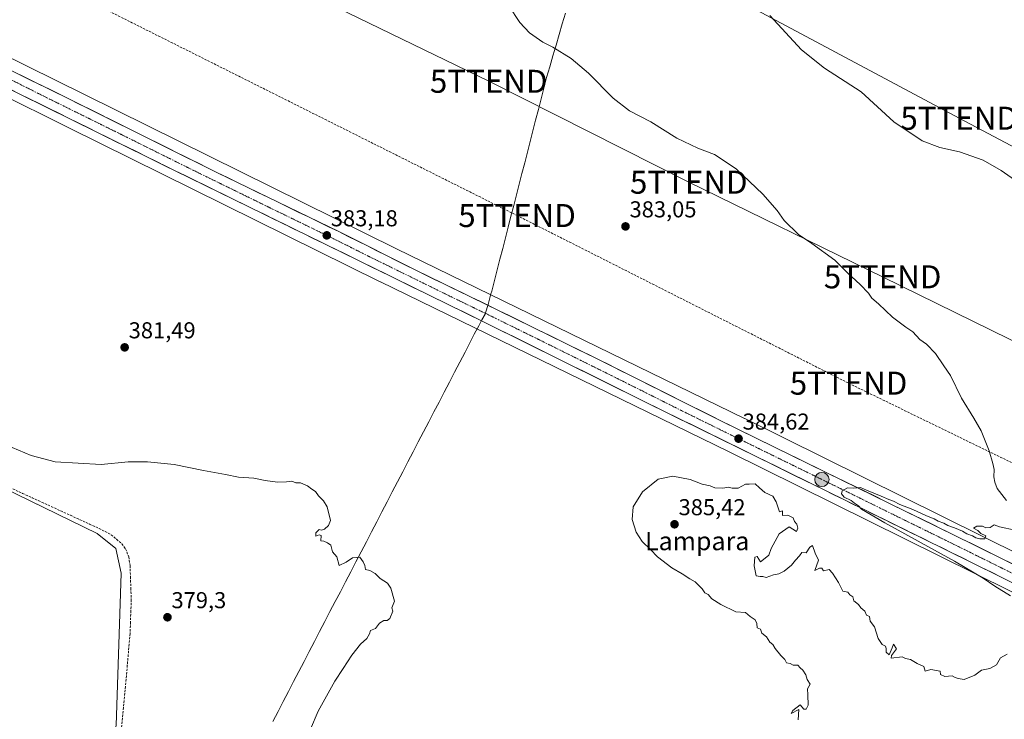
# Model space of a CAD drawing. Units: metres. Extents: x 577114 to 580587, y 4694157 to 4696511.
# Drawn here: x 579673 to 580101, y 4695955 to 4696260 of the extents above; entities that cross this region are included whole.
import ezdxf
from ezdxf.enums import TextEntityAlignment as Align

# ---------------------------------------------------------------- set-up
doc = ezdxf.new("R2010")
doc.units = ezdxf.units.M
doc.header["$MEASUREMENT"] = 0
doc.linetypes.add('TRAZO_Y_PUNTO', pattern=[1, 0.5, -0.25, 0, -0.25])
doc.linetypes.add('TRAZOSX2', pattern=[1.5, 1, -0.5])
doc.layers.get('0').update_dxf_attribs({"lineweight": 5})
for name, color, linetype, lineweight in [('Carretera de calzada única', 19, 'Continuous', 13), ('Carretera de calzada única Cxs', 19, 'Continuous', 13), ('Carretera de calzada única eje', 19, 'TRAZO_Y_PUNTO', 0), ('Carátula', 7, 'Continuous', 5), ('Conducción de hidrocarburos lineal', 6, 'TRAZOSX2', 0), ('Corriente artificial lineal', 5, 'TRAZOSX2', 13), ('Cultivos herbáceos CxS', 92, 'Continuous', 0), ('Curva de nivel normal', 36, 'Continuous', 0), ('Municipio', 9, 'Continuous', 13), ('Municipio CxS', 142, 'Continuous', 0), ('Núcleo urbano CxS', 19, 'Continuous', 0), ('Pastizal CxS', 92, 'Continuous', 0), ('Punto de cota en terreno', 7, 'Continuous', 0), ('Punto kilométrico de carretera', 7, 'Continuous', 0), ('Rótulo de punto de cota en terreno', 19, 'Continuous', 0), ('Tendido', 6, 'Continuous', 0), ('Texto cartográfico', 19, 'Continuous', 0), ('Torre de tendido puntual', 7, 'Continuous', 0)]:
    doc.layers.add(name, color=color, linetype=linetype, lineweight=lineweight)
doc.styles.add('Arial', font='txt', dxfattribs={"height": 0.2})

# ---------------------------------------------------------------- blocks, each defined once
blk = doc.blocks.new('*U151')
at = {"layer": 'Cultivos herbáceos CxS', "color": 92, "linetype": 'Continuous', "lineweight": 0}
blk.add_polyline3d([(580126.3001, 4696017.3477, 385.509), (579988.3031, 4696085.7523, 384.0312), (579988.2885, 4696085.7595, 384.0301), (579988.2833, 4696085.7621, 384.0297), (579988.2579, 4696085.7745, 384.0278), (579836.7087, 4696159.7167, 382.9383), (579701.1393, 4696226.8005, 381.7708), (579637.9095, 4696258.0879, 380.8628)], dxfattribs=at)
blk = doc.blocks.new('*U168')
at = {"layer": 'Curva de nivel normal', "color": 36, "linetype": 'Continuous', "lineweight": 0}
blk.add_polyline3d([(579799.28, 4695950.42, 380), (579802.53, 4695958.29, 380), (579809.84, 4695971.42, 380), (579813.5, 4695976.86, 380), (579817.17, 4695982.73, 380), (579820.97, 4695987.53, 380), (579823.7, 4695990.02, 380), (579824.97, 4695992.02, 380), (579825.3, 4695993.48, 380), (579827.56, 4695994.28, 380), (579829.24, 4695996.57, 380), (579831.1, 4695997.75, 380), (579832.59, 4695997.72, 380), (579833.73, 4695998.69, 380), (579835.1, 4696001.9, 380), (579834.72, 4696003.32, 380), (579835.79, 4696006.27, 380), (579834.26, 4696011.94, 380), (579832.71, 4696014.01, 380), (579829.55, 4696016.06, 380), (579827.36, 4696018.2, 380), (579825.12, 4696019.63, 380), (579823.12, 4696019.96, 380), (579822.9, 4696021.74, 380), (579822.12, 4696023.3, 380), (579820.66, 4696025.4, 380), (579817.5, 4696025.1, 380), (579814.84, 4696023.16, 380), (579811.77, 4696021.74, 380), (579810.64, 4696025.55, 380), (579808.88, 4696027.72, 380), (579808.12, 4696030.62, 380), (579806.66, 4696031.62, 380), (579805.07, 4696032.38, 380), (579803.67, 4696032.46, 380), (579803.94, 4696034.83, 380), (579802.99, 4696035.05, 380), (579801.5, 4696034.56, 380), (579801.5, 4696036.01, 380), (579802.96, 4696037.47, 380), (579804, 4696037.08, 380), (579805.3, 4696037.6, 380), (579807.05, 4696039.21, 380), (579808.02, 4696041.38, 380), (579806.5, 4696047.34, 380), (579804.95, 4696049.93, 380), (579802.69, 4696052.07, 380), (579801.37, 4696054.01, 380), (579799.77, 4696054.94, 380), (579797.88, 4696056.39, 380), (579794.93, 4696057.77, 380), (579792.86, 4696057.84, 380), (579791.09, 4696058.49, 380), (579788.84, 4696058.15, 380), (579784.84, 4696058.13, 380), (579779.5, 4696058.82, 380), (579774.5, 4696059.8, 380), (579767.84, 4696060.23, 380), (579762.28, 4696061.34, 380), (579752.68, 4696063.07, 380), (579739.86, 4696065.7, 380), (579728.25, 4696066.96, 380), (579719.9, 4696066.89, 380), (579708.05, 4696065.76, 380), (579688.11, 4696066.94, 380), (579677.59, 4696069.65, 380), (579660.85, 4696076.69, 380)], dxfattribs=at)
blk = doc.blocks.new('*U172')
at = {"layer": 'Curva de nivel normal', "color": 36, "linetype": 'Continuous', "lineweight": 0}
for points in [[(580011.61, 4695954.48, 385), (580011.9, 4695959.07, 385), (580008.6, 4695957.24, 385), (580009.28, 4695958.58, 385), (580012.38, 4695961.02, 385), (580014.1, 4695959.14, 385), (580015.12, 4695959.18, 385), (580015.9, 4695960.85, 385), (580015.86, 4695965.35, 385), (580015.7, 4695968.02, 385), (580016.78, 4695970.02, 385), (580015.56, 4695972.02, 385), (580014.9, 4695974.1, 385), (580013.66, 4695976.2, 385), (580012.38, 4695977.24, 385), (580011.42, 4695978.3, 385), (580009.47, 4695978.34, 385), (580008.16, 4695979.03, 385), (580006.55, 4695979.42, 385), (580005.74, 4695980.75, 385), (580004.07, 4695982.49, 385), (580001.6, 4695985.6, 385), (580000.49, 4695987.35, 385), (579999.23, 4695988.42, 385), (579997.78, 4695990.64, 385), (579995.72, 4695992.25, 385), (579995.13, 4695993.99, 385), (579993.68, 4695994.54, 385), (579993.62, 4695996.48, 385), (579992.83, 4695998.02, 385), (579990.7, 4695999.56, 385), (579988.71, 4696001.24, 385), (579984.5, 4696001.52, 385), (579977.87, 4696004.73, 385), (579974.06, 4696007.22, 385), (579972.35, 4696009.05, 385), (579970.98, 4696009.83, 385), (579969.76, 4696011.61, 385), (579966.79, 4696014.64, 385), (579964.44, 4696016, 385), (579961.09, 4696018.12, 385), (579956.51, 4696020.74, 385), (579950.34, 4696025.52, 385), (579947.26, 4696028.78, 385), (579943.66, 4696032.18, 385), (579940.99, 4696036.22, 385), (579939.26, 4696041.79, 385), (579939.78, 4696047.28, 385), (579943.83, 4696053.88, 385), (579950.69, 4696059.4, 385), (579956.94, 4696060.73, 385), (579964.5, 4696059.25, 385), (579969.82, 4696057.22, 385), (579973.21, 4696056.4, 385), (579975.24, 4696055.62, 385), (579978.79, 4696055.4, 385), (579981.23, 4696055.94, 385), (579982.79, 4696055.44, 385), (579985.39, 4696055.46, 385), (579988.6, 4696057.26, 385), (579990.27, 4696057.12, 385), (579992.84, 4696057.36, 385), (579994.7, 4696055.55, 385), (579997.1, 4696053.61, 385), (580000.56, 4696051.94, 385), (580001.94, 4696049.56, 385), (580003.41, 4696045.1, 385), (580004.75, 4696045.61, 385), (580004.83, 4696043.56, 385), (580007.15, 4696043.68, 385), (580009.38, 4696042.58, 385), (580010.04, 4696040.9, 385), (580011, 4696039.79, 385), (580011.44, 4696038.01, 385), (580010.82, 4696036.61, 385), (580007.64, 4696038.58, 385), (580003.38, 4696035.56, 385), (579999.83, 4696029.09, 385), (579998.83, 4696026.25, 385), (579997.16, 4696024.96, 385), (579995.24, 4696023.33, 385), (579993.73, 4696025.68, 385), (579992.7, 4696025.43, 385), (579992.43, 4696021.68, 385), (579993.34, 4696017.19, 385), (579995, 4696016.9, 385), (579996.21, 4696016.9, 385), (579997.67, 4696016.52, 385), (580000.83, 4696017.68, 385), (580003.16, 4696018.16, 385), (580005.48, 4696019.3, 385), (580008.65, 4696021.83, 385), (580010.37, 4696024.01, 385), (580012.2, 4696026.01, 385), (580013.16, 4696027.47, 385), (580015.09, 4696027.32, 385), (580016.71, 4696029.77, 385), (580017.78, 4696030.4, 385), (580018.99, 4696027.19, 385), (580020.44, 4696024.12, 385), (580018.8, 4696019.63, 385), (580020.84, 4696020.63, 385), (580021.88, 4696020.56, 385), (580022.58, 4696019.44, 385), (580025.08, 4696019.94, 385), (580026.58, 4696018.44, 385), (580029.18, 4696014.37, 385), (580031.08, 4696010.61, 385), (580033.22, 4696010.08, 385), (580034.12, 4696008.98, 385), (580035.38, 4696008.14, 385), (580035.85, 4696006.3, 385), (580037.85, 4696004.71, 385), (580038.82, 4696003.36, 385), (580040.65, 4696001.85, 385), (580041.3, 4696000.17, 385), (580042.64, 4695999.52, 385), (580042.98, 4695997.52, 385), (580044.89, 4695995.09, 385), (580046.44, 4695989.98, 385), (580048.18, 4695987.38, 385), (580049.64, 4695986.68, 385), (580049.85, 4695985.64, 385), (580049.88, 4695983.93, 385), (580051.15, 4695982.77, 385), (580052.56, 4695985.85, 385), (580053.14, 4695987.46, 385), (580054.34, 4695985.46, 385), (580052.28, 4695982.48, 385), (580052.12, 4695981.36, 385), (580056.83, 4695982.03, 385), (580058.36, 4695981.23, 385), (580060.51, 4695980.83, 385), (580063.37, 4695979.06, 385), (580066.28, 4695977.81, 385), (580066.89, 4695975.74, 385), (580069.39, 4695976.47, 385), (580073.45, 4695975.79, 385), (580073.56, 4695974.2, 385), (580075.48, 4695973.42, 385), (580078.6, 4695973.65, 385), (580079.93, 4695972.92, 385), (580081.26, 4695972.49, 385), (580083.82, 4695972.04, 385), (580088.48, 4695974, 385), (580091.48, 4695976.15, 385), (580095.02, 4695976.94, 385), (580097.98, 4695978.48, 385), (580099.69, 4695981.56, 385), (580102.6, 4695983.19, 385)], [(580104.06, 4696008.59, 385), (580097.15, 4696012.73, 385), (580092.19, 4696016.27, 385), (580079.64, 4696023.68, 385), (580049.35, 4696040.35, 385), (580039.22, 4696046.27, 385), (580037.84, 4696047.8, 385), (580036.13, 4696048.85, 385), (580034.61, 4696050.04, 385), (580031.68, 4696051.49, 385), (580030.46, 4696053.03, 385), (580030.77, 4696054.23, 385), (580033, 4696055.62, 385), (580035.5, 4696055.42, 385), (580038.7, 4696055.74, 385), (580041.36, 4696054.55, 385), (580047.77, 4696052, 385), (580051.11, 4696050.45, 385), (580053.16, 4696049.81, 385), (580055.88, 4696048.4, 385), (580061.52, 4696046.13, 385), (580067.48, 4696043.34, 385), (580070.83, 4696042.02, 385), (580072.57, 4696041.09, 385), (580075.03, 4696040.22, 385), (580076.69, 4696039.22, 385), (580079.68, 4696038.21, 385), (580083.15, 4696036.67, 385), (580085, 4696035.52, 385), (580087.53, 4696034.73, 385), (580088.96, 4696033.82, 385), (580090.62, 4696033.31, 385), (580092.83, 4696033.35, 385), (580093.26, 4696034.62, 385), (580091.11, 4696035.64, 385), (580089.84, 4696037.03, 385), (580087.98, 4696038.02, 385), (580089.31, 4696038.93, 385), (580091.84, 4696038.89, 385), (580093.32, 4696038.16, 385), (580095.15, 4696038.25, 385), (580096.93, 4696039.43, 385), (580099.27, 4696038.57, 385), (580106.02, 4696037.21, 385)], [(580102.34, 4696050.11, 385), (580098.21, 4696055.24, 385), (580097.26, 4696058.01, 385), (580096.72, 4696060.34, 385), (580096.9, 4696063.54, 385), (580096.35, 4696066.22, 385), (580094.8, 4696071.66, 385), (580091.22, 4696080.42, 385), (580088.01, 4696085.97, 385), (580082.71, 4696094.63, 385), (580077.92, 4696104.54, 385), (580074.94, 4696108.8, 385), (580071.44, 4696114.09, 385), (580067.48, 4696118.14, 385), (580064.52, 4696120.17, 385), (580061.48, 4696123.49, 385), (580058.42, 4696125.54, 385), (580052.6, 4696129.93, 385), (580046.57, 4696135.75, 385), (580043.65, 4696138.26, 385), (580042.14, 4696140.37, 385), (580038.62, 4696144.23, 385), (580033.07, 4696149.25, 385), (580027.57, 4696154.76, 385), (580017.59, 4696162.11, 385), (580011.73, 4696165.91, 385), (580005.5, 4696172.05, 385), (580002.41, 4696176.39, 385), (579996.14, 4696183.56, 385), (579984.62, 4696194.63, 385), (579975.13, 4696200.85, 385), (579967.92, 4696203.63, 385), (579958.71, 4696207.98, 385), (579947.49, 4696215.05, 385), (579938.07, 4696219.87, 385), (579931.09, 4696225.31, 385), (579920.28, 4696236.3, 385), (579912.74, 4696242.62, 385), (579904.83, 4696247.52, 385), (579900.35, 4696249.82, 385), (579894.57, 4696253.78, 385), (579890.33, 4696258.37, 385), (579885.64, 4696265.58, 385)]]:
    blk.add_polyline3d(points, dxfattribs=at)
blk = doc.blocks.new('5PATER')
at = {"layer": 'Carátula', "linetype": 'Continuous', "lineweight": 5}
h = blk.add_hatch(color=250, dxfattribs=at)
edge = h.paths.add_edge_path()
edge.add_ellipse((0, 0.01), major_axis=(-1.33, -1.34), ratio=0.999422, start_angle=0, end_angle=360)
blk = doc.blocks.new('5TTEND')
blk.add_text('5TTEND', height=10).set_placement((0, 0), align=Align.MIDDLE_CENTER)
blk = doc.blocks.new('5HITCA')
at = {"layer": 'Carátula', "linetype": 'Continuous', "lineweight": 5}
h = blk.add_hatch(color=1, dxfattribs=at)
edge = h.paths.add_edge_path()
edge.add_arc((0, 0), 3.1, 0.0011, 360.0011)
at = {"layer": 'Carátula', "color": 250, "linetype": 'Continuous', "lineweight": 5}
blk.add_circle((0, 0, 0), 3.1, dxfattribs=at)

msp = doc.modelspace()

# ---------------------------------------------------------------- linework, layer by layer
at = {"layer": 'Carretera de calzada única', "color": 19, "linetype": 'Continuous', "lineweight": 13}
for points in [[(579464.38, 4696338.31), (579468, 4696336.59), (579480.87, 4696329.87), (579563.99, 4696289.26), (579615.64, 4696263.6), (579694.28, 4696224.91), (579758.71, 4696192.87), (579811.53, 4696167.21), (579844.82, 4696150.52), (579881.44, 4696132.75), (579924.96, 4696111.33), (579978.19, 4696084.67), (580023.81, 4696062.31), (580078.32, 4696035.6), (580205.12, 4695972.99), (580322.96, 4695915.34), (580395.86, 4695879.31), (580542.84, 4695806.84), (580568.7, 4695794.27)], [(580568.79, 4695786.02), (580539.03, 4695800.64), (580418.46, 4695859.65), (580395.19, 4695871.25), (580293.28, 4695922.04), (580265.82, 4695935.2), (580200.8, 4695967.17), (580164.51, 4695984.69), (580087.12, 4696023.06), (580022.84, 4696054.69), (579993.62, 4696069.07), (579944.22, 4696093.39), (579874.52, 4696127.94), (579804.76, 4696162.18), (579740.36, 4696193.7), (579672.69, 4696227.15), (579630.72, 4696248.21), (579584.75, 4696270.66), (579461.45, 4696331.64), (579460.94, 4696331.89)]]:
    msp.add_lwpolyline(points, dxfattribs=at)
at = {"layer": 'Carretera de calzada única Cxs', "color": 19, "linetype": 'Continuous', "lineweight": 13}
for points in [[(579672.44, 4696235.66, 381.58), (579676.8, 4696233.51, 381.74), (579681.17, 4696231.36, 381.69), (579685.54, 4696229.21, 381.73), (579689.91, 4696227.06, 381.81), (579694.28, 4696224.91, 381.85), (579698.58, 4696222.77, 381.89), (579702.87, 4696220.64, 381.92), (579707.17, 4696218.5, 382.06), (579711.46, 4696216.37, 382.06), (579715.76, 4696214.23, 382.15), (579720.05, 4696212.09, 382.19), (579724.35, 4696209.96, 382.19), (579728.64, 4696207.82, 382.3), (579732.94, 4696205.69, 382.31), (579737.23, 4696203.55, 382.44), (579741.53, 4696201.41, 382.48), (579745.82, 4696199.28, 382.47), (579750.12, 4696197.14, 382.49), (579754.41, 4696195.01, 382.53), (579758.71, 4696192.87, 382.59), (579763.11, 4696190.73, 382.6), (579767.51, 4696188.59, 382.74), (579771.92, 4696186.46, 382.72), (579776.32, 4696184.32, 382.78), (579780.72, 4696182.18, 382.81), (579785.12, 4696180.04, 382.8), (579789.52, 4696177.9, 382.91), (579793.92, 4696175.76, 382.82), (579798.33, 4696173.63, 382.99), (579802.73, 4696171.49, 382.97), (579807.13, 4696169.35, 383.01), (579811.53, 4696167.21, 383.11), (579815.69, 4696165.12, 383), (579819.85, 4696163.04, 383.16), (579824.01, 4696160.95, 383.14), (579828.18, 4696158.87, 383.19), (579832.34, 4696156.78, 383.21), (579836.5, 4696154.69, 383.24), (579840.66, 4696152.61, 383.35), (579844.82, 4696150.52, 383.25), (579848.89, 4696148.55, 383.4), (579852.96, 4696146.57, 383.35), (579857.03, 4696144.6, 383.36), (579861.1, 4696142.62, 383.43), (579865.16, 4696140.65, 383.33), (579869.23, 4696138.67, 383.5), (579873.3, 4696136.7, 383.45), (579877.37, 4696134.72, 383.49), (579881.44, 4696132.75, 383.68), (579885.79, 4696130.61, 383.52), (579890.14, 4696128.47, 383.7), (579894.5, 4696126.32, 383.65), (579898.85, 4696124.18, 383.7), (579903.2, 4696122.04, 383.71), (579907.55, 4696119.9, 383.7), (579911.9, 4696117.76, 383.84), (579916.26, 4696115.61, 383.74), (579920.61, 4696113.47, 383.99), (579924.96, 4696111.33, 383.89), (579929.4, 4696109.11, 383.93), (579933.83, 4696106.89, 383.97), (579938.27, 4696104.67, 383.97), (579942.7, 4696102.44, 384.06), (579947.14, 4696100.22, 384.04), (579951.58, 4696098, 384.21), (579956.01, 4696095.78, 384.16), (579960.45, 4696093.56, 384.3), (579964.88, 4696091.34, 384.29), (579969.32, 4696089.11, 384.28), (579973.75, 4696086.89, 384.32), (579978.19, 4696084.67, 384.34), (579982.34, 4696082.64, 384.45), (579986.48, 4696080.6, 384.4), (579990.63, 4696078.57, 384.57), (579994.78, 4696076.54, 384.47), (579998.93, 4696074.51, 384.54), (580003.07, 4696072.47, 384.59), (580007.22, 4696070.44, 384.54), (580011.37, 4696068.41, 384.76), (580015.52, 4696066.38, 384.6), (580019.66, 4696064.34, 384.71), (580023.81, 4696062.31, 384.68), (580028, 4696060.26, 384.75), (580032.2, 4696058.2, 384.87), (580036.39, 4696056.15, 384.81), (580040.58, 4696054.09, 384.91), (580044.78, 4696052.04, 384.83), (580048.97, 4696049.98, 384.85), (580053.16, 4696047.93, 384.99), (580057.35, 4696045.87, 384.93), (580061.55, 4696043.82, 385.1), (580065.74, 4696041.76, 385.08), (580069.93, 4696039.71, 385.06), (580074.13, 4696037.65, 385.16), (580078.32, 4696035.6, 385.13), (580082.69, 4696033.44, 385.3), (580087.06, 4696031.28, 385.26), (580091.44, 4696029.12, 385.4), (580095.81, 4696026.96, 385.47), (580100.18, 4696024.81, 385.43), (580104.55, 4696022.65, 385.5)], [(580104.32, 4696014.53, 385.53), (580100.02, 4696016.67, 385.45), (580095.72, 4696018.8, 385.46), (580091.42, 4696020.93, 385.31), (580087.12, 4696023.06, 385.32), (580082.83, 4696025.17, 385.19), (580078.55, 4696027.28, 385.21), (580074.26, 4696029.39, 385.18), (580069.98, 4696031.49, 385.09), (580065.69, 4696033.6, 385.09), (580061.41, 4696035.71, 384.93), (580057.12, 4696037.82, 385.05), (580052.84, 4696039.93, 384.83), (580048.55, 4696042.04, 384.87), (580044.27, 4696044.15, 384.89), (580039.98, 4696046.26, 384.82), (580035.7, 4696048.36, 384.84), (580031.41, 4696050.47, 384.56), (580027.13, 4696052.58, 384.88), (580022.84, 4696054.69, 384.59), (580018.67, 4696056.74, 384.66), (580014.49, 4696058.8, 384.67), (580010.32, 4696060.85, 384.53), (580006.14, 4696062.91, 384.61), (580001.97, 4696064.96, 384.53), (579997.79, 4696067.02, 384.52), (579993.62, 4696069.07, 384.49), (579989.5, 4696071.1, 384.4), (579985.39, 4696073.12, 384.45), (579981.27, 4696075.15, 384.29), (579977.15, 4696077.18, 384.33), (579973.04, 4696079.2, 384.29), (579968.92, 4696081.23, 384.16), (579964.8, 4696083.26, 384.24), (579960.69, 4696085.28, 384.12), (579956.57, 4696087.31, 384.11), (579952.45, 4696089.34, 384.07), (579948.34, 4696091.36, 383.95), (579944.22, 4696093.39, 384.08), (579939.86, 4696095.55, 383.88), (579935.51, 4696097.71, 383.94), (579931.15, 4696099.87, 383.86), (579926.8, 4696102.03, 383.8), (579922.44, 4696104.19, 383.85), (579918.08, 4696106.35, 383.72), (579913.73, 4696108.51, 383.82), (579909.37, 4696110.67, 383.69), (579905.01, 4696112.82, 383.72), (579900.66, 4696114.98, 383.66), (579896.3, 4696117.14, 383.6), (579891.95, 4696119.3, 383.67), (579887.59, 4696121.46, 383.53), (579883.23, 4696123.62, 383.65), (579878.88, 4696125.78, 383.47), (579874.52, 4696127.94, 383.48), (579870.16, 4696130.08, 383.33), (579865.8, 4696132.22, 383.28), (579861.44, 4696134.36, 383.49), (579857.08, 4696136.5, 383.32), (579852.72, 4696138.64, 383.41), (579848.36, 4696140.78, 383.23), (579844, 4696142.92, 383.28), (579839.64, 4696145.06, 383.22), (579835.28, 4696147.2, 383.18), (579830.92, 4696149.34, 383.23), (579826.56, 4696151.48, 383.08), (579822.2, 4696153.62, 383.21), (579817.84, 4696155.76, 383.06), (579813.48, 4696157.9, 383.08), (579809.12, 4696160.04, 382.96), (579804.76, 4696162.18, 382.92), (579800.47, 4696164.28, 382.94), (579796.17, 4696166.38, 382.81), (579791.88, 4696168.48, 382.94), (579787.59, 4696170.59, 382.74), (579783.29, 4696172.69, 382.77), (579779, 4696174.79, 382.71), (579774.71, 4696176.89, 382.69), (579770.41, 4696178.99, 382.76), (579766.12, 4696181.09, 382.66), (579761.83, 4696183.19, 382.68), (579757.53, 4696185.29, 382.56), (579753.24, 4696187.4, 382.57), (579748.95, 4696189.5, 382.55), (579744.65, 4696191.6, 382.5), (579740.36, 4696193.7, 382.49), (579736.13, 4696195.79, 382.42), (579731.9, 4696197.88, 382.39), (579727.67, 4696199.97, 382.27), (579723.44, 4696202.06, 382.2), (579719.21, 4696204.15, 382.18), (579714.98, 4696206.24, 382.07), (579710.75, 4696208.33, 382.12), (579706.53, 4696210.43, 382.01), (579702.3, 4696212.52, 381.95), (579698.07, 4696214.61, 381.94), (579693.84, 4696216.7, 381.81), (579689.61, 4696218.79, 381.81), (579685.38, 4696220.88, 381.67), (579681.15, 4696222.97, 381.72), (579676.92, 4696225.06, 381.64), (579672.69, 4696227.15, 381.56), (579668.49, 4696229.26, 381.49)]]:
    msp.add_polyline3d(points, dxfattribs=at)
at = {"layer": 'Carretera de calzada única eje', "color": 19, "linetype": 'TRAZO_Y_PUNTO', "lineweight": 0}
msp.add_lwpolyline([(579662.5, 4696236.56), (579683.48, 4696226.03), (579717.32, 4696209.3), (579749.53, 4696193.28), (579781.73, 4696177.53), (579808.14, 4696164.69), (579824.79, 4696156.35), (579859.67, 4696139.23), (579877.98, 4696130.35), (579899.74, 4696119.64), (579934.59, 4696102.36), (579961.2, 4696089.03), (579985.9, 4696076.87), (580035.97, 4696052.33), (580082.72, 4696029.33), (580121.41, 4696010.14)], dxfattribs=at)
at = {"layer": 'Conducción de hidrocarburos lineal', "color": 6, "linetype": 'TRAZOSX2', "lineweight": 0}
msp.add_polyline3d([(579246.69, 4696496.25, 382.69), (579292.18, 4696473.44, 381.93), (579479.79, 4696379.4, 380.71), (579485.73, 4696376.42, 380.68), (579700.79, 4696268.62, 381.71), (579889.18, 4696174.22, 382.69), (580033.53, 4696101.19, 383.82), (580157.54, 4696040.7, 386.01), (580423, 4695907.73, 390.89), (580568.18, 4695839.06, 392.16)], dxfattribs=at)
at = {"layer": 'Corriente artificial lineal', "color": 5, "linetype": 'TRAZOSX2', "lineweight": 13}
msp.add_polyline3d([(579669.67, 4696055.1, 378.55), (579673.84, 4696053.19, 378.74), (579678, 4696051.28, 378.85), (579682.17, 4696049.37, 378.77), (579686.34, 4696047.46, 378.88), (579690.5, 4696045.54, 378.86), (579694.67, 4696043.63, 378.99), (579698.84, 4696041.72, 379.06), (579703, 4696039.81, 379.13), (579707.17, 4696037.9, 379.28), (579709.78, 4696036.53, 379.21), (579712.38, 4696035.16, 379.25), (579714.74, 4696033.2, 379.48), (579717.09, 4696031.24, 379.48), (579718.68, 4696029.07, 379.47), (579720.12, 4696025.52, 379.57), (579720.68, 4696021.77, 379.56), (579720.85, 4696016.83, 379.49), (579721.02, 4696011.88, 379.46), (579721.19, 4696006.94, 379.51), (579721.02, 4696002.01, 379.54), (579720.85, 4695997.07, 379.47), (579720.68, 4695992.14, 379.45), (579720.28, 4695987.52, 379.44), (579719.88, 4695982.91, 379.41), (579719.48, 4695978.29, 379.36), (579719.08, 4695973.68, 379.23), (579718.68, 4695969.06, 379.2), (579718.23, 4695964.45, 379.13), (579717.79, 4695959.83, 379.17), (579717.34, 4695955.22, 379.18), (579716.9, 4695950.6, 379.22)], dxfattribs=at)
at = {"layer": 'Cultivos herbáceos CxS', "color": 92, "linetype": 'Continuous', "lineweight": 0}
for points in [[(579155.89, 4696495.23, 383.03), (579187.04, 4696479.16, 382.68), (579335.67, 4696406.53, 380.58), (579463.36, 4696344.18, 380.36), (579477.11, 4696337.47, 379.77), (579477.13, 4696337.46, 379.77), (579477.14, 4696337.45, 379.77), (579477.14, 4696337.45, 379.77), (579637.9, 4696258.09, 380.86), (579637.91, 4696258.09, 380.86), (579637.91, 4696258.09, 380.86), (579701.14, 4696226.8, 381.77), (579836.71, 4696159.72, 382.94), (579988.26, 4696085.77, 384.03), (579988.28, 4696085.76, 384.03), (579988.29, 4696085.76, 384.03), (579988.3, 4696085.75, 384.03), (580126.3, 4696017.35, 385.51), (580252.54, 4695955.32, 387.42), (580252.55, 4695955.32, 387.42), (580252.55, 4695955.31, 387.42), (580436.76, 4695864.23, 390.77), (580568.64, 4695799.62, 392.37)], [(579241.86, 4696434.56, 380.74), (579328.64, 4696392.15, 379.89), (579456.34, 4696329.8, 380.24), (579470.08, 4696323.1, 379.73), (579630.82, 4696243.75, 380.49), (579694.04, 4696212.46, 381.4), (579829.63, 4696145.37, 382.4), (579829.64, 4696145.36, 382.4), (579829.65, 4696145.36, 382.4), (579829.67, 4696145.35, 382.4), (579981.22, 4696071.41, 384.28), (580119.21, 4696003.01, 385.26), (580119.22, 4696003, 385.26), (580119.23, 4696002.99, 385.26), (580245.47, 4695940.97, 387.09), (580429.68, 4695849.88, 390.19), (580429.69, 4695849.88, 390.19), (580429.69, 4695849.88, 390.19), (580429.71, 4695849.87, 390.19), (580565.17, 4695783.5, 391.98), (580568.84, 4695781.65, 392.14)], [(579630.82, 4696243.75, 380.49), (579694.04, 4696212.46, 381.4), (579829.63, 4696145.37, 382.4), (579829.64, 4696145.36, 382.4), (579829.65, 4696145.36, 382.4), (579829.67, 4696145.35, 382.4), (579981.22, 4696071.41, 384.28), (580119.21, 4696003.01, 385.26), (580119.22, 4696003, 385.26), (580119.23, 4696002.99, 385.26), (580245.47, 4695940.97, 387.09), (580429.68, 4695849.88, 390.19), (580429.69, 4695849.88, 390.19), (580429.69, 4695849.88, 390.19), (580429.71, 4695849.87, 390.19), (580565.17, 4695783.5, 391.98), (580568.84, 4695781.65, 392.14), (580570.93, 4695600.94, 391.93)], [(579714.55, 4695952.05, 379.24), (579716.73, 4696018.43, 379.28), (579714.42, 4696029.21, 379.35), (579706.38, 4696035.76, 379.19), (579653.74, 4696061.29, 378.84)], [(579729.76, 4695866.53, 378.78), (579744.11, 4695861.14, 378.81), (579759.47, 4695851.69, 378.96), (579825.66, 4695812.69, 380.92), (579845.75, 4695804.41, 380.92), (579868.2, 4695813.87, 380.64), (579859.93, 4695844.59, 380.27), (579830.38, 4695846.96, 379.95), (579804.38, 4695855.23, 379.86), (579779.57, 4695871.78, 379.61), (579748.84, 4695891.87, 379.33), (579728.75, 4695894.23, 379.22), (579726.13, 4695892.92, 379.18), (579724.43, 4695893.64, 379.16), (579705.95, 4695897.49, 379.09), (579703.53, 4695908.01, 378.81), (579714.55, 4695952.05, 379.24), (579716.73, 4696018.43, 379.28), (579714.42, 4696029.21, 379.35), (579706.38, 4696035.76, 379.19), (579653.74, 4696061.29, 378.84)]]:
    msp.add_polyline3d(points, dxfattribs=at)
at = {"layer": 'Curva de nivel normal', "color": 36, "linetype": 'Continuous', "lineweight": 0}
msp.add_polyline3d([(580125.56, 4696175.99, 390), (580100.02, 4696193.88, 390), (580092.07, 4696198.32, 390), (580081.8, 4696201.94, 390), (580073.3, 4696203.89, 390), (580065.56, 4696206.75, 390), (580053.23, 4696215.08, 390), (580038.95, 4696228.14, 390), (580022.98, 4696238.49, 390), (580012.97, 4696246.48, 390), (579999.24, 4696261.3, 390)], dxfattribs=at)
at = {"layer": 'Municipio', "color": 9, "linetype": 'Continuous', "lineweight": 13}
msp.add_polyline3d([(579910.23, 4696262.44, 385.87), (579908.87, 4696257.76, 385.61), (579907.51, 4696253.08, 385.34), (579906.15, 4696248.41, 385.04), (579904.78, 4696243.73, 384.8), (579903.42, 4696239.06, 384.57), (579902.06, 4696234.38, 384.37), (579900.86, 4696229.73, 384.19), (579899.67, 4696225.07, 384.06), (579898.47, 4696220.42, 383.87), (579897.28, 4696215.76, 383.67), (579896.08, 4696211.11, 383.51), (579894.89, 4696206.46, 383.36), (579893.69, 4696201.8, 383.22), (579892.5, 4696197.15, 383.09), (579891.3, 4696192.49, 382.99), (579890.11, 4696187.84, 382.9), (579888.91, 4696183.19, 382.84), (579887.71, 4696178.53, 382.74), (579886.52, 4696173.88, 382.65), (579885.32, 4696169.22, 382.54), (579884.13, 4696164.57, 382.5), (579882.93, 4696159.92, 382.43), (579881.74, 4696155.26, 382.34), (579880.54, 4696150.61, 382.24), (579879.35, 4696145.95, 382.12), (579878.15, 4696141.3, 382.37), (579877.83, 4696140.05, 382.61), (579876.66, 4696135.51, 383.41), (579875.43, 4696131.77, 383.65), (579875.27, 4696131.3, 383.65), (579873.88, 4696128.75, 383.55), (579872.49, 4696126.2, 382.97), (579870.57, 4696122.49, 381.9), (579868.8, 4696119.08, 381.36), (579866.54, 4696114.73, 381.12), (579864.28, 4696110.38, 381), (579862.01, 4696106.03, 380.86), (579859.75, 4696101.68, 380.77), (579857.49, 4696097.33, 380.67), (579855.23, 4696092.98, 380.59), (579852.96, 4696088.64, 380.51), (579850.7, 4696084.29, 380.45), (579848.44, 4696079.94, 380.4), (579846.18, 4696075.59, 380.35), (579843.92, 4696071.24, 380.3), (579841.65, 4696066.89, 380.23), (579839.39, 4696062.54, 380.22), (579837.13, 4696058.19, 380.17), (579834.87, 4696053.84, 380.15), (579832.6, 4696049.49, 380.13), (579830.34, 4696045.14, 380.1), (579828.08, 4696040.79, 380.09), (579825.82, 4696036.45, 380.07), (579823.56, 4696032.1, 380.04), (579821.29, 4696027.75, 379.98), (579819.03, 4696023.4, 379.97), (579816.77, 4696019.05, 379.96), (579814.51, 4696014.7, 379.96), (579812.24, 4696010.35, 379.94), (579809.98, 4696006, 379.89), (579807.72, 4696001.65, 379.85), (579805.46, 4695997.3, 379.83), (579803.19, 4695992.95, 379.79), (579800.93, 4695988.6, 379.75), (579798.67, 4695984.26, 379.72), (579796.41, 4695979.91, 379.69), (579794.15, 4695975.56, 379.68), (579791.88, 4695971.21, 379.65), (579789.62, 4695966.86, 379.63), (579787.36, 4695962.51, 379.62), (579785.1, 4695958.16, 379.6), (579782.83, 4695953.81, 379.61)], dxfattribs=at)
msp.add_polyline3d([(579910.23, 4696262.44, 385.87), (579908.87, 4696257.76, 385.61), (579907.51, 4696253.08, 385.34), (579906.15, 4696248.41, 385.04), (579904.78, 4696243.73, 384.8), (579903.42, 4696239.06, 384.57), (579902.06, 4696234.38, 384.37), (579900.86, 4696229.73, 384.19), (579899.67, 4696225.07, 384.06), (579898.47, 4696220.42, 383.87), (579897.28, 4696215.76, 383.67), (579896.08, 4696211.11, 383.51), (579894.89, 4696206.46, 383.36), (579893.69, 4696201.8, 383.22), (579892.5, 4696197.15, 383.09), (579891.3, 4696192.49, 382.99), (579890.11, 4696187.84, 382.9), (579888.91, 4696183.19, 382.84), (579887.71, 4696178.53, 382.74), (579886.52, 4696173.88, 382.65), (579885.32, 4696169.22, 382.54), (579884.13, 4696164.57, 382.5), (579882.93, 4696159.92, 382.43), (579881.74, 4696155.26, 382.34), (579880.54, 4696150.61, 382.24), (579879.35, 4696145.95, 382.12), (579878.15, 4696141.3, 382.37), (579877.83, 4696140.05, 382.61), (579876.66, 4696135.51, 383.41), (579875.43, 4696131.77, 383.65), (579875.27, 4696131.3, 383.65), (579873.88, 4696128.75, 383.55), (579872.49, 4696126.2, 382.97), (579870.57, 4696122.49, 381.9), (579868.8, 4696119.08, 381.36), (579866.54, 4696114.73, 381.12), (579864.28, 4696110.38, 381), (579862.01, 4696106.03, 380.86), (579859.75, 4696101.68, 380.77), (579857.49, 4696097.33, 380.67), (579855.23, 4696092.98, 380.59), (579852.96, 4696088.64, 380.51), (579850.7, 4696084.29, 380.45), (579848.44, 4696079.94, 380.4), (579846.18, 4696075.59, 380.35), (579843.92, 4696071.24, 380.3), (579841.65, 4696066.89, 380.23), (579839.39, 4696062.54, 380.22), (579837.13, 4696058.19, 380.17), (579834.87, 4696053.84, 380.15), (579832.6, 4696049.49, 380.13), (579830.34, 4696045.14, 380.1), (579828.08, 4696040.79, 380.09), (579825.82, 4696036.45, 380.07), (579823.56, 4696032.1, 380.04), (579821.29, 4696027.75, 379.98), (579819.03, 4696023.4, 379.97), (579816.77, 4696019.05, 379.96), (579814.51, 4696014.7, 379.96), (579812.24, 4696010.35, 379.94), (579809.98, 4696006, 379.89), (579807.72, 4696001.65, 379.85), (579805.46, 4695997.3, 379.83), (579803.19, 4695992.95, 379.79), (579800.93, 4695988.6, 379.75), (579798.67, 4695984.26, 379.72), (579796.41, 4695979.91, 379.69), (579794.15, 4695975.56, 379.68), (579791.88, 4695971.21, 379.65), (579789.62, 4695966.86, 379.63), (579787.36, 4695962.51, 379.62), (579785.1, 4695958.16, 379.6), (579782.83, 4695953.81, 379.61)], dxfattribs=at)
at = {"layer": 'Municipio CxS', "color": 142, "linetype": 'Continuous', "lineweight": 0}
for points in [[(579910.23, 4696262.44, 385.87), (579908.87, 4696257.76, 385.61), (579907.51, 4696253.08, 385.34), (579906.15, 4696248.41, 385.04), (579904.78, 4696243.73, 384.8), (579903.42, 4696239.06, 384.57), (579902.06, 4696234.38, 384.37), (579900.86, 4696229.73, 384.19), (579899.67, 4696225.07, 384.06), (579898.47, 4696220.42, 383.87), (579897.28, 4696215.76, 383.67), (579896.08, 4696211.11, 383.51), (579894.89, 4696206.46, 383.36), (579893.69, 4696201.8, 383.22), (579892.5, 4696197.15, 383.09), (579891.3, 4696192.49, 382.99), (579890.11, 4696187.84, 382.9), (579888.91, 4696183.19, 382.84), (579887.71, 4696178.53, 382.74), (579886.52, 4696173.88, 382.65), (579885.32, 4696169.22, 382.54), (579884.13, 4696164.57, 382.5), (579882.93, 4696159.92, 382.43), (579881.74, 4696155.26, 382.34), (579880.54, 4696150.61, 382.24), (579879.35, 4696145.95, 382.12), (579878.15, 4696141.3, 382.37), (579877.83, 4696140.05, 382.61), (579876.66, 4696135.51, 383.41), (579875.43, 4696131.77, 383.65), (579875.27, 4696131.3, 383.65), (579873.88, 4696128.75, 383.55), (579872.49, 4696126.2, 382.97), (579870.57, 4696122.49, 381.9), (579868.8, 4696119.08, 381.36), (579866.54, 4696114.73, 381.12), (579864.28, 4696110.38, 381), (579862.01, 4696106.03, 380.86), (579859.75, 4696101.68, 380.77), (579857.49, 4696097.33, 380.67), (579855.23, 4696092.98, 380.59), (579852.96, 4696088.64, 380.51), (579850.7, 4696084.29, 380.45), (579848.44, 4696079.94, 380.4), (579846.18, 4696075.59, 380.35), (579843.92, 4696071.24, 380.3), (579841.65, 4696066.89, 380.23), (579839.39, 4696062.54, 380.22), (579837.13, 4696058.19, 380.17), (579834.87, 4696053.84, 380.15), (579832.6, 4696049.49, 380.13), (579830.34, 4696045.14, 380.1), (579828.08, 4696040.79, 380.09), (579825.82, 4696036.45, 380.07), (579823.56, 4696032.1, 380.04), (579821.29, 4696027.75, 379.98), (579819.03, 4696023.4, 379.97), (579816.77, 4696019.05, 379.96), (579814.51, 4696014.7, 379.96), (579812.24, 4696010.35, 379.94), (579809.98, 4696006, 379.89), (579807.72, 4696001.65, 379.85), (579805.46, 4695997.3, 379.83), (579803.19, 4695992.95, 379.79), (579800.93, 4695988.6, 379.75), (579798.67, 4695984.26, 379.72), (579796.41, 4695979.91, 379.69), (579794.15, 4695975.56, 379.68), (579791.88, 4695971.21, 379.65), (579789.62, 4695966.86, 379.63), (579787.36, 4695962.51, 379.62), (579785.1, 4695958.16, 379.6), (579782.83, 4695953.81, 379.61)], [(579782.83, 4695953.81, 379.61), (579785.1, 4695958.16, 379.6), (579787.36, 4695962.51, 379.62), (579789.62, 4695966.86, 379.63), (579791.88, 4695971.21, 379.65), (579794.15, 4695975.56, 379.68), (579796.41, 4695979.91, 379.69), (579798.67, 4695984.26, 379.72), (579800.93, 4695988.6, 379.75), (579803.19, 4695992.95, 379.79), (579805.46, 4695997.3, 379.83), (579807.72, 4696001.65, 379.85), (579809.98, 4696006, 379.89), (579812.24, 4696010.35, 379.94), (579814.51, 4696014.7, 379.96), (579816.77, 4696019.05, 379.96), (579819.03, 4696023.4, 379.97), (579821.29, 4696027.75, 379.98), (579823.56, 4696032.1, 380.04), (579825.82, 4696036.45, 380.07), (579828.08, 4696040.79, 380.09), (579830.34, 4696045.14, 380.1), (579832.6, 4696049.49, 380.13), (579834.87, 4696053.84, 380.15), (579837.13, 4696058.19, 380.17), (579839.39, 4696062.54, 380.22), (579841.65, 4696066.89, 380.23), (579843.92, 4696071.24, 380.3), (579846.18, 4696075.59, 380.35), (579848.44, 4696079.94, 380.4), (579850.7, 4696084.29, 380.45), (579852.96, 4696088.64, 380.51), (579855.23, 4696092.98, 380.59), (579857.49, 4696097.33, 380.67), (579859.75, 4696101.68, 380.77), (579862.01, 4696106.03, 380.86), (579864.28, 4696110.38, 381), (579866.54, 4696114.73, 381.12), (579868.8, 4696119.08, 381.36), (579870.57, 4696122.49, 381.9), (579872.49, 4696126.2, 382.97), (579873.88, 4696128.75, 383.55), (579875.27, 4696131.3, 383.65), (579875.43, 4696131.77, 383.65), (579876.66, 4696135.51, 383.41), (579877.83, 4696140.05, 382.61), (579878.15, 4696141.3, 382.37), (579879.35, 4696145.95, 382.12), (579880.54, 4696150.61, 382.24), (579881.74, 4696155.26, 382.34), (579882.93, 4696159.92, 382.43), (579884.13, 4696164.57, 382.5), (579885.32, 4696169.22, 382.54), (579886.52, 4696173.88, 382.65), (579887.71, 4696178.53, 382.74), (579888.91, 4696183.19, 382.84), (579890.11, 4696187.84, 382.9), (579891.3, 4696192.49, 382.99), (579892.5, 4696197.15, 383.09), (579893.69, 4696201.8, 383.22), (579894.89, 4696206.46, 383.36), (579896.08, 4696211.11, 383.51), (579897.28, 4696215.76, 383.67), (579898.47, 4696220.42, 383.87), (579899.67, 4696225.07, 384.06), (579900.86, 4696229.73, 384.19), (579902.06, 4696234.38, 384.37), (579903.42, 4696239.06, 384.57), (579904.78, 4696243.73, 384.8), (579906.15, 4696248.41, 385.04), (579907.51, 4696253.08, 385.34), (579908.87, 4696257.76, 385.61), (579910.23, 4696262.44, 385.87)]]:
    msp.add_polyline3d(points, dxfattribs=at)
at = {"layer": 'Núcleo urbano CxS', "color": 19, "linetype": 'Continuous', "lineweight": 0}
for points in [[(579155.89, 4696495.23, 383.03), (579187.04, 4696479.16, 382.68), (579335.67, 4696406.53, 380.58), (579463.36, 4696344.18, 380.36), (579477.11, 4696337.47, 379.77), (579477.13, 4696337.46, 379.77), (579477.14, 4696337.45, 379.77), (579477.14, 4696337.45, 379.77), (579637.9, 4696258.09, 380.86), (579637.91, 4696258.09, 380.86), (579637.91, 4696258.09, 380.86), (579701.14, 4696226.8, 381.77), (579836.71, 4696159.72, 382.94), (579988.26, 4696085.77, 384.03), (579988.28, 4696085.76, 384.03), (579988.29, 4696085.76, 384.03), (579988.3, 4696085.75, 384.03), (580126.3, 4696017.35, 385.51), (580252.54, 4695955.32, 387.42), (580252.55, 4695955.32, 387.42), (580252.55, 4695955.31, 387.42), (580436.76, 4695864.23, 390.77), (580568.64, 4695799.62, 392.37)], [(579241.86, 4696434.56, 380.74), (579328.64, 4696392.15, 379.89), (579456.34, 4696329.8, 380.24), (579470.08, 4696323.1, 379.73), (579630.82, 4696243.75, 380.49), (579694.04, 4696212.46, 381.4), (579829.63, 4696145.37, 382.4), (579829.64, 4696145.36, 382.4), (579829.65, 4696145.36, 382.4), (579829.67, 4696145.35, 382.4), (579981.22, 4696071.41, 384.28), (580119.21, 4696003.01, 385.26), (580119.22, 4696003, 385.26), (580119.23, 4696002.99, 385.26), (580245.47, 4695940.97, 387.09), (580429.68, 4695849.88, 390.19), (580429.69, 4695849.88, 390.19), (580429.69, 4695849.88, 390.19), (580429.71, 4695849.87, 390.19), (580565.17, 4695783.5, 391.98), (580568.84, 4695781.65, 392.14)], [(579637.91, 4696258.09, 380.86), (579701.14, 4696226.8, 381.77), (579836.71, 4696159.72, 382.94), (579988.26, 4696085.77, 384.03), (579988.28, 4696085.76, 384.03), (579988.29, 4696085.76, 384.03), (579988.3, 4696085.75, 384.03), (580126.3, 4696017.35, 385.51)], [(580119.21, 4696003.01, 385.26), (579981.22, 4696071.41, 384.28), (579829.67, 4696145.35, 382.4), (579829.65, 4696145.36, 382.4), (579829.64, 4696145.36, 382.4), (579829.63, 4696145.37, 382.4), (579694.04, 4696212.46, 381.4), (579630.82, 4696243.75, 380.49)]]:
    msp.add_polyline3d(points, dxfattribs=at)
at = {"layer": 'Pastizal CxS', "color": 92, "linetype": 'Continuous', "lineweight": 0}
for points in [[(579653.74, 4696061.29, 378.84), (579706.38, 4696035.76, 379.19), (579714.42, 4696029.21, 379.35), (579716.73, 4696018.43, 379.28), (579714.55, 4695952.05, 379.24), (579703.53, 4695908.01, 378.81), (579705.95, 4695897.49, 379.09), (579724.43, 4695893.64, 379.16), (579726.13, 4695892.92, 379.18), (579728.75, 4695894.23, 379.22), (579748.84, 4695891.87, 379.33), (579779.57, 4695871.78, 379.61), (579804.38, 4695855.23, 379.86), (579830.38, 4695846.96, 379.95), (579859.93, 4695844.59, 380.27), (579868.2, 4695813.87, 380.64), (579845.75, 4695804.41, 380.92), (579825.66, 4695812.69, 380.92), (579759.47, 4695851.69, 378.96), (579744.11, 4695861.14, 378.81), (579729.76, 4695866.53, 378.78), (579705.89, 4695882.59, 378.42), (579680.42, 4695885.21, 378.21), (579637.19, 4695886.81, 378)], [(579729.76, 4695866.53, 378.78), (579744.11, 4695861.14, 378.81), (579759.47, 4695851.69, 378.96), (579825.66, 4695812.69, 380.92), (579845.75, 4695804.41, 380.92), (579868.2, 4695813.87, 380.64), (579859.93, 4695844.59, 380.27), (579830.38, 4695846.96, 379.95), (579804.38, 4695855.23, 379.86), (579779.57, 4695871.78, 379.61), (579748.84, 4695891.87, 379.33), (579728.75, 4695894.23, 379.22), (579726.13, 4695892.92, 379.18), (579724.43, 4695893.64, 379.16), (579705.95, 4695897.49, 379.09), (579703.53, 4695908.01, 378.81), (579714.55, 4695952.05, 379.24), (579716.73, 4696018.43, 379.28), (579714.42, 4696029.21, 379.35), (579706.38, 4696035.76, 379.19), (579653.74, 4696061.29, 378.84)]]:
    msp.add_polyline3d(points, dxfattribs=at)
at = {"layer": 'Tendido', "color": 6, "linetype": 'Continuous', "lineweight": 0}
for points in [[(579549.18, 4696499.67, 387.91), (579554.62, 4696497.06, 387.26), (579725.88, 4696406.29, 386.84), (579896.45, 4696315.69, 389.14), (580081.7, 4696216.62, 391.15), (580267.22, 4696118.43, 392.79), (580452.19, 4696019.79, 396.74), (580566.8, 4695958.8, 398.43)], [(579341.92, 4696497.33, 382.33), (579420.81, 4696458.26, 381.47), (579501.78, 4696419.1, 381.48), (579552.65, 4696392.98, 381.14), (579640.65, 4696349.2, 381.39), (579720.08, 4696309.39, 382.58), (579801.19, 4696269.64, 383.96), (579876.83, 4696232.71, 383.93), (579963.94, 4696188.74, 384.16), (580048.36, 4696147.52, 385.56), (580127.33, 4696108.68, 386.88), (580207.72, 4696068.74, 388.19), (580285.74, 4696030.43, 390.4), (580364.52, 4695991.17, 391.82), (580446.56, 4695949.76, 392.79), (580528.55, 4695909.63, 394.02), (580567.59, 4695890.28, 394.81)]]:
    msp.add_polyline3d(points, dxfattribs=at)

# ---------------------------------------------------------------- block references
at = {"layer": 'Cultivos herbáceos CxS', "color": 92, "linetype": 'Continuous', "lineweight": 0}
msp.add_blockref('*U151', (0, 0), dxfattribs=at)
at = {"layer": 'Curva de nivel normal', "color": 36, "linetype": 'Continuous', "lineweight": 0}
for name in ['*U172', '*U168']:
    msp.add_blockref(name, (0, 0), dxfattribs=at)
at = {"layer": 'Punto de cota en terreno', "linetype": 'Continuous', "lineweight": 0}
for p in [(579936.4, 4696169.48, 383.05), (579806.32, 4696165.58, 383.18), (579718.32, 4696116.78, 381.49), (579985.63, 4696077.01, 384.62), (579957.75, 4696039.71, 385.42), (579736.95, 4695999.2, 379.3)]:
    msp.add_blockref('5PATER', p, dxfattribs=at)
at = {"layer": 'Punto kilométrico de carretera', "linetype": 'Continuous', "lineweight": 0}
msp.add_blockref('5HITCA', (580021.91, 4696059.22, 384.92), dxfattribs=at)
at = {"layer": 'Torre de tendido puntual', "linetype": 'Continuous', "lineweight": 0}
for p in [(579876.83, 4696232.71, 383.93), (580081.7, 4696216.62, 391.15), (579963.94, 4696188.74, 384.16), (579889.18, 4696174.22, 382.69), (580048.36, 4696147.52, 385.56), (580033.53, 4696101.19, 383.82)]:
    msp.add_blockref('5TTEND', p, dxfattribs=at)

# ---------------------------------------------------------------- texts
at = {"layer": 'Rótulo de punto de cota en terreno', "color": 19, "linetype": 'Continuous', "lineweight": 0, "style": 'Arial'}
for s, p in [('383,05', (579938.16, 4696171.24)), ('383,18', (579808.08, 4696167.34)), ('381,49', (579720.08, 4696118.54)), ('384,62', (579987.39, 4696078.77)), ('385,42', (579959.51, 4696041.47)), ('379,3', (579738.71, 4696000.96))]:
    msp.add_text(s, height=7, dxfattribs=at).set_placement(p, align=Align.BOTTOM_LEFT)
at = {"layer": 'Texto cartográfico', "color": 19, "linetype": 'Continuous', "lineweight": 0, "style": 'Arial'}
msp.add_text('Lampara', height=8, dxfattribs=at).set_placement((579967.62, 4696032.42), align=Align.MIDDLE_CENTER)

doc.saveas('drawing.dxf')
